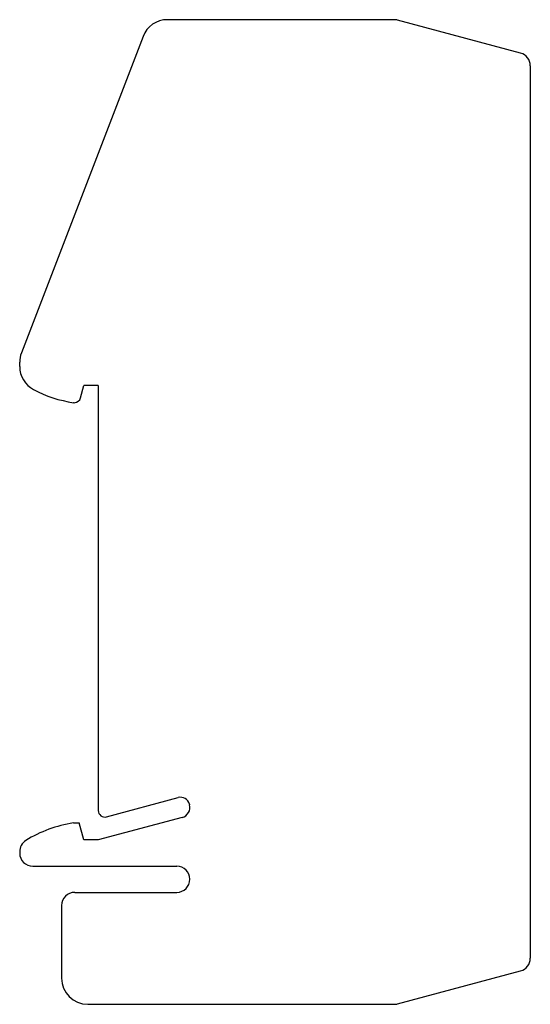
# Model space of a CAD drawing. Units: millimetres. Extents: x 13 to 52, y 7.3 to 82.5.
import ezdxf

# ---------------------------------------------------------------- set-up
doc = ezdxf.new("R2010")
doc.units = ezdxf.units.MM
doc.header["$LTSCALE"] = 5.838008
doc.layers.get('0').update_dxf_attribs({"linetype": 'CONTINUOUS'})

msp = doc.modelspace()

# ---------------------------------------------------------------- linework, layer by layer
at = {"color": 7}
for p, q in [((41.645, 82.49), (24.325, 82.49)), ((51.299, 79.938), (41.904, 82.456)), ((22.458, 81.208), (13.172, 57.055)), ((52.04, 78.972), (52.04, 10.807)), ((13.166, 57.039), (13.172, 57.055)), ((13.04, 56.009), (13.04, 56.34)), ((17.691, 53.61), (17.94, 54.54)), ((19.04, 54.54), (17.94, 54.54)), ((19.04, 54.54), (19.04, 22.091)), ((17.208, 53.24), (17.14, 53.24)), ((19.669, 21.608), (25.143, 23.075)), ((26.002, 22.578), (26.013, 22.529)), ((17.14, 21.14), (17.591, 21.14)), ((17.94, 19.84), (17.591, 21.14)), ((25.447, 21.557), (19.04, 19.84)), ((19.04, 19.84), (17.94, 19.84)), ((13.04, 18.947), (13.04, 18.84)), ((14.04, 17.84), (25.04, 17.84)), ((17.24, 15.84), (25.04, 15.84)), ((16.24, 14.84), (16.24, 9.29)), ((41.904, 7.324), (51.299, 9.841)), ((18.24, 7.29), (41.645, 7.29))]:
    msp.add_line(p, q, dxfattribs=at)
for centre, radius, start, end in [((24.325, 80.49), 2, 90, 158.96953), ((41.645, 81.49), 1, 75, 90), ((51.04, 78.972), 1, 0, 75), ((15.04, 56.34), 2, 159.52337, 180), ((15.04, 56.009), 2, 180, 242.049), ((18.555, 62.634), 9.5, 242.049, 261.4318), ((17.208, 53.74), 0.5, 270, 345), ((25.325, 22.399), 0.7, 14.76275, 105), ((19.54, 22.091), 0.5, 180, 285), ((25.24, 22.329), 0.8, 285, 15.01821), ((18.555, 11.746), 9.5, 98.5682, 122.08794), ((14.04, 18.947), 1, 122.08794, 180), ((14.04, 18.84), 1, 180, 270), ((25.04, 16.84), 1, 270, 90), ((17.24, 14.84), 1, 90, 180), ((51.04, 10.807), 1, 285, 360), ((18.24, 9.29), 2, 180, 270), ((41.645, 8.29), 1, 270, 285)]:
    msp.add_arc(centre, radius, start, end, dxfattribs=at)

doc.saveas('drawing.dxf')
